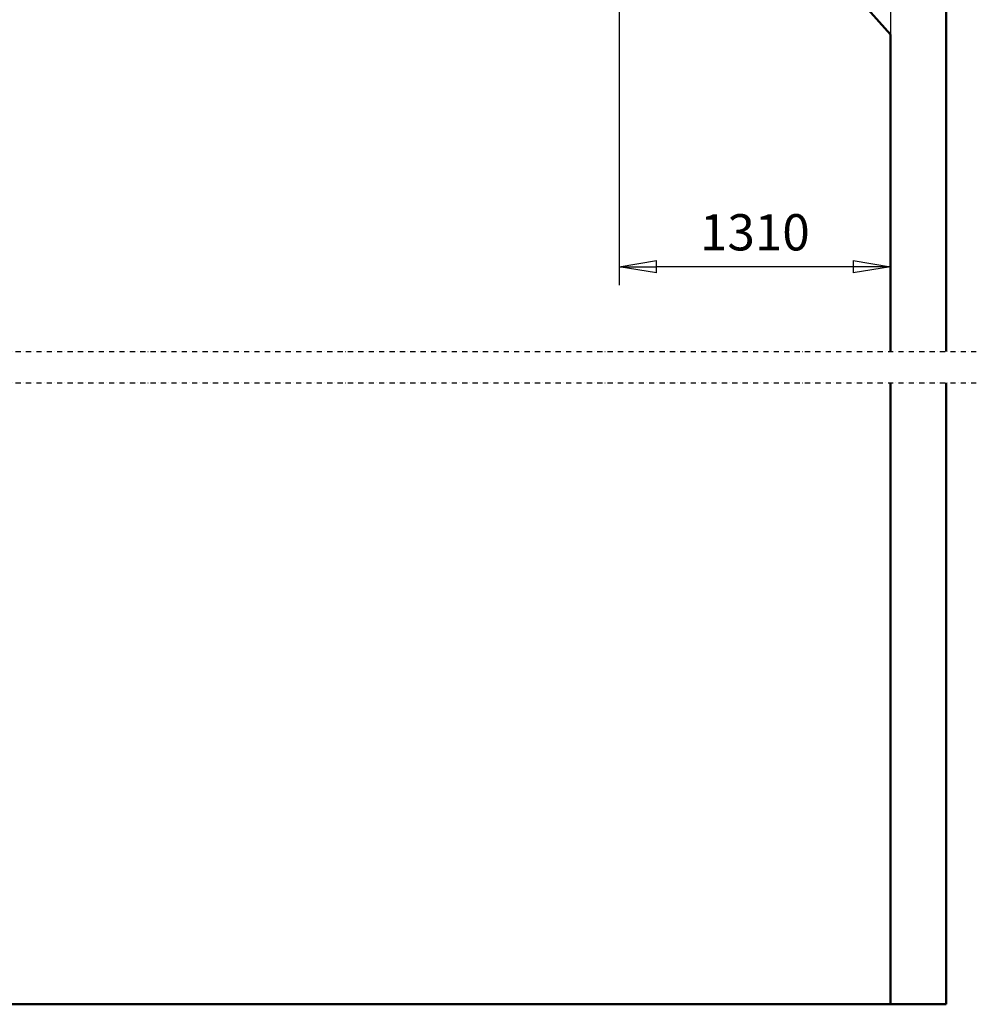
# Model space of a CAD drawing. Units: millimetres. Extents: x 0 to 29700, y 0 to 21000.
# Drawn here: x 12141 to 16760, y 9930 to 14682 of the extents above; entities that cross this region are included whole.
import ezdxf

# ---------------------------------------------------------------- set-up
doc = ezdxf.new("R2010")
doc.units = ezdxf.units.MM
doc.header["$MEASUREMENT"] = 0
doc.linetypes.add('DASHDOT', pattern=[1.0001, 0.5, -0.25, 0.0001, -0.25])
for name, color, linetype, lineweight in [('(0)', 7, 'Continuous', 35), ('(1) Shape lines', 7, 'Continuous', 35), ('(6) Dimensions', 7, 'Continuous', 35)]:
    doc.layers.add(name, color=color, linetype=linetype, lineweight=lineweight)
doc.styles.add('Arial', font='ARIAL.TTF')
doc.dimstyles.new('Vertex Style', dxfattribs={"dimscale": 50, "dimtxt": 0.18, "dimasz": 3.6, "dimexe": 1.8, "dimexo": 0.0625, "dimgap": 1.7, "dimtad": 1, "dimdec": 1, "dimdsep": 46, "dimtxsty": 'Arial', "dimblk1": 'CLOSED', "dimblk2": 'CLOSED', "dimsah": 1, "dimcen": 0.09, "dimdle": 1.8, "dimclrd": 9, "dimclre": 9, "dimadec": 1, "dimazin": 2, "dimtfac": 0.65, "dimtdec": 4, "dimtmove": 0, "dimatfit": 3, "dimfxl": 0, "dimtolj": 1, "dimtzin": 0, "dimlwd": 25, "dimlwe": 25, "dimarcsym": 0})

# ---------------------------------------------------------------- blocks, each defined once
blk = doc.blocks.new('_Closed')
at = {"color": 0, "linetype": 'ByBlock', "lineweight": -2}
for p, q in [((-1, 0.166667), (0, 0)), ((-1, 0.166667), (-1, -0.166667)), ((0, 0), (-1, -0.166667)), ((0, 0), (-1, 0))]:
    blk.add_line(p, q, dxfattribs=at)
blk = doc.blocks.new('*D66')
at = {"layer": '(6) Dimensions', "color": 9, "lineweight": 25}
for p, q in [((16341.9, 15429.9), (16341.9, 13399.9)), ((15031.9, 15128.4), (15031.9, 13399.9)), ((16161.9, 13489.9), (15211.9, 13489.9))]:
    blk.add_line(p, q, dxfattribs=at)
at = {"layer": 'Defpoints', "color": 0}
for p in [(16341.9, 15579.9), (15031.9, 15278.4), (15031.9, 13489.9)]:
    blk.add_point(p, dxfattribs=at)
at = {"layer": '(6) Dimensions', "color": 9, "lineweight": 25, "xscale": 180, "yscale": 180, "zscale": 180, "rotation": 180}
blk.add_blockref('_Closed', (15031.9, 13489.9), dxfattribs=at)
at = {"layer": '(6) Dimensions', "color": 9, "lineweight": 25, "xscale": 180, "yscale": 180, "zscale": 180}
blk.add_blockref('_Closed', (16341.9, 13489.9), dxfattribs=at)
at = {"layer": '(6) Dimensions', "color": 0, "lineweight": 35, "insert": (15686.9, 13655.8), "char_height": 175, "attachment_point": 5, "style": 'Arial'}
blk.add_mtext('\\A1;1310', dxfattribs=at)
blk = doc.blocks.new('MACRO_13_b16fb01b-0a62-4142-9ed4-e9e48ca7c2af')
at = {"layer": '(0)', "color": 7, "linetype": 'DASHDOT', "lineweight": 25, "ltscale": 50}
for p, q in [((-10000, 3150), (150, 3150)), ((-10000, 3000), (150, 3000))]:
    blk.add_line(p, q, dxfattribs=at)
at = {"layer": '(1) Shape lines', "color": 7, "linetype": 'Continuous', "lineweight": 50, "ltscale": 150}
for p, q in [((0, 3150), (0, 7877.1)), ((-268.1, 4680), (-418.1, 4850)), ((-268.1, 4680), (-268.1, 3150)), ((-268.1, 3000), (-268.1, 0.1)), ((0, 0), (0, 3000)), ((-268.1, 0.1), (-10000, 0.1)), ((0, 0), (-10000, 0))]:
    blk.add_line(p, q, dxfattribs=at)

msp = doc.modelspace()

# ---------------------------------------------------------------- block references
at = {"color": 7, "linetype": 'ByBlock', "rotation": 360}
msp.add_blockref('MACRO_13_b16fb01b-0a62-4142-9ed4-e9e48ca7c2af', (16610, 9929.9), dxfattribs=at)

# ---------------------------------------------------------------- dimensions: what is measured, and where the dimension line sits
at = {"layer": '(6) Dimensions', "color": 7, "lineweight": 35}
dim = msp.add_linear_dim(base=(15031.9, 13489.9), p1=(16341.9, 15579.9), p2=(15031.9, 15278.4), dimstyle='Vertex Style', override={"dimtxt": 3.5, "dimexo": 3, "dimgap": 1.53125, "dimdec": 0, "dimtxsty": 'Arial', "dimcen": 0}, dxfattribs=at)
dim.commit()
dim.dimension.update_dxf_attribs({"geometry": '*D66', "text_midpoint": (15686.9, 13489.9), "dimtype": 160})

doc.saveas('drawing.dxf')
